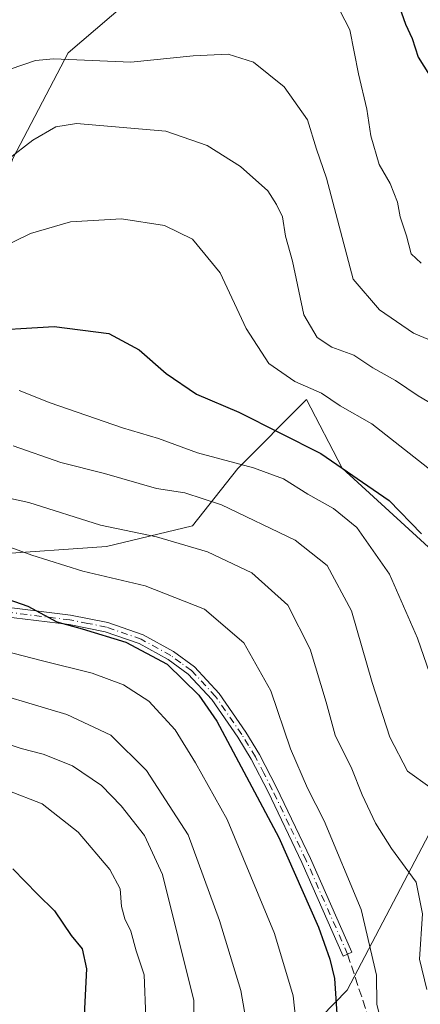
# Model space of a CAD drawing. Units: metres. Extents: x 610077 to 613503, y 4777904 to 4780273.
# Drawn here: x 610320 to 610397, y 4778828 to 4779015 of the extents above; entities that cross this region are included whole.
import ezdxf

# ---------------------------------------------------------------- set-up
doc = ezdxf.new("R2010")
doc.units = ezdxf.units.M
doc.header["$MEASUREMENT"] = 0
doc.linetypes.add('DGN Style 3', pattern=[2.307223458686699, 1.648016756204785, -0.6592067024819142])
doc.linetypes.add('DGN Style 4', pattern=[2.6384748266838614, 1.318413404963828, -0.6592067024819142, 0.001648016756204785, -0.6592067024819142])
for name, color, linetype, lineweight in [('Arbolado forestal CxS', 92, 'Continuous', 0), ('Camino Cxs', 7, 'Continuous', 0), ('Camino eje', 30, 'DGN Style 4', 13), ('Curva de nivel maestra', 30, 'Continuous', 30), ('Curva de nivel normal', 30, 'Continuous', 0), ('Pastizal CxS', 92, 'Continuous', 0), ('Senda', 7, 'DGN Style 3', 0)]:
    doc.layers.add(name, color=color, linetype=linetype, lineweight=lineweight)

msp = doc.modelspace()

# ---------------------------------------------------------------- linework, layer by layer
at = {"layer": 'Arbolado forestal CxS', "color": 92, "linetype": 'Continuous', "lineweight": 0}
for points in [[(610334.8733000001, 4779072.9277, 391.4128999999957), (610347.8088999996, 4779050.936699999, 400.6273999999976), (610352.6057000002, 4779032.709100001, 403.847299999994), (610343.0125000002, 4779020.237700001, 405.5844999999972), (610329.5817, 4779008.7257, 408.9939000000013), (610319.0290999999, 4778988.579299999, 414.388300000006), (610312.3139000004, 4778969.3925, 419.4204000000027), (610310.3954999996, 4778955.9619, 424.0822999999946), (610287.4581000004, 4778947.8225, 428.1907999999967), (610286.9561000001, 4778942.5145, 429.6947999999975), (610285.5059000002, 4778910.1295, 446.7351999999955), (610284.8721000003, 4778900.608700001, 451.8258999999962)], [(610334.8733000001, 4779072.9277, 391.4128999999957), (610347.8088999996, 4779050.936699999, 400.6273999999976), (610352.6057000002, 4779032.709100001, 403.847299999994), (610343.0125000002, 4779020.237700001, 405.5844999999972), (610329.5817, 4779008.7257, 408.9939000000013), (610319.0290999999, 4778988.579299999, 414.388300000006), (610312.3139000004, 4778969.3925, 419.4204000000027), (610310.3954999996, 4778955.9619, 424.0822999999946), (610287.4581000004, 4778947.8225, 428.1907999999967), (610286.9561000001, 4778942.5145, 429.6947999999975), (610285.5059000002, 4778910.1295, 446.7351999999955), (610284.8721000003, 4778900.608700001, 451.8258999999962)], [(610343.0125000002, 4779020.237700001, 405.5844999999972), (610329.5817, 4779008.7257, 408.9939000000013), (610319.0290999999, 4778988.579299999, 414.388300000006), (610312.3139000004, 4778969.3925, 419.4204000000027), (610310.3954999996, 4778955.9619, 424.0822999999946), (610287.4581000004, 4778947.8225, 428.1907999999967), (610286.9561000001, 4778942.5145, 429.6947999999975), (610285.5059000002, 4778910.1295, 446.7351999999955), (610284.8721000003, 4778900.608700001, 451.8258999999962), (610265.8173000002, 4778895.2347, 452.203800000003), (610252.5427000001, 4778887.4255, 454.7979999999953), (610241.6107000001, 4778878.836100001, 458.2878999999957), (610219.1930999998, 4778875.7227, 470.7802999999985), (610220.2571, 4778897.2163, 469.0351999999984), (610219.7462999999, 4778954.580499999, 462.0678999999946), (610251.7615, 4778994.4047, 438.090200000006), (610214.2801000001, 4779000.651699999, 436.0445000000037), (610194.7585000005, 4778970.197899999, 453.8196000000025)], [(610422.7703, 4778892.110500001, 421.6502000000037), (610381.7399000004, 4778929.630700001, 424.8554000000004), (610374.9741000002, 4778942.703299999, 420.415399999998), (610361.8629000002, 4778929.5919, 429.3874000000069), (610353.2732999995, 4778918.6601, 437.0417000000016), (610336.8755000001, 4778914.756100001, 441.1434000000008), (610315.0110999999, 4778913.1941, 445.699099999998), (610291.9001000002, 4778908.4177, 448.0844999999972), (610284.8721000003, 4778900.608700001, 451.8258999999962), (610285.5059000002, 4778910.1295, 446.7351999999955), (610286.9561000001, 4778942.5145, 429.6947999999975), (610287.4581000004, 4778947.8225, 428.1907999999967), (610310.3954999996, 4778955.9619, 424.0822999999946), (610312.3139000004, 4778969.3925, 419.4204000000027), (610319.0290999999, 4778988.579299999, 414.388300000006), (610329.5817, 4779008.7257, 408.9939000000013), (610343.0125000002, 4779020.237700001, 405.5844999999972)], [(610382.2087000003, 4778721.449300001, 481.0604000000022), (610370.3869000003, 4778732.408700001, 479.7354999999953), (610354.3975000001, 4778744.3387, 478.8032999999996), (610336.5582999998, 4778744.338500001, 480.5544999999984), (610323.1788999997, 4778770.205499999, 481.9455000000017), (610358.2799000005, 4778805.2017, 463.4051999999938), (610382.7018999998, 4778830.2711, 449.5350999999937), (610405.7357000001, 4778874.1941, 432.9939000000013), (610411.0025000004, 4778890.889699999, 427.0313000000024), (610422.7703, 4778892.110500001, 421.6502000000037), (610381.7399000004, 4778929.630700001, 424.8554000000004), (610374.9741000002, 4778942.703299999, 420.415399999998), (610361.8629000002, 4778929.5919, 429.3874000000069), (610353.2732999995, 4778918.6601, 437.0417000000016), (610336.8755000001, 4778914.756100001, 441.1434000000008), (610315.0110999999, 4778913.1941, 445.699099999998), (610291.9001000002, 4778908.4177, 448.0844999999972), (610284.8721000003, 4778900.608700001, 451.8258999999962)], [(610358.2799000005, 4778805.2017, 463.4051999999938), (610382.7018999998, 4778830.2711, 449.5350999999937), (610405.7357000001, 4778874.1941, 432.9939000000013)]]:
    msp.add_polyline3d(points, dxfattribs=at)
at = {"layer": 'Camino Cxs', "color": 7, "linetype": 'Continuous', "lineweight": 0}
msp.add_polyline3d([(610317.3300999999, 4778903.220100001, 461.0467999999965), (610330.0301000001, 4778901.6501, 453.9897999999957), (610337.1001000004, 4778900.2501, 451.0084999999963), (610343.8400999998, 4778897.9001, 450.4317000000011), (610349.6001000004, 4778894.7301, 450.3660999999993), (610353.6501000002, 4778891.8101, 450.1276000000071), (610358.3501000004, 4778886.7401, 450.2059000000008), (610363.4101, 4778879.4001, 449.5293999999994), (610366.0100999996, 4778875.140100001, 448.9630999999936), (610369.2600999996, 4778868.8301, 448.3573999999935), (610375.7401000002, 4778855.3201, 448.1609999999928), (610383.6201, 4778837.470100001, 450.2461999999941), (610381.9700999996, 4778836.7401, 449.3332999999984), (610374.1001000004, 4778854.5701, 449.1624000000011), (610367.6501000002, 4778868.030099999, 449.288400000005), (610364.4301000005, 4778874.2601, 450.2492000000057), (610361.9001000002, 4778878.420100001, 450.7367999999988), (610356.9401000004, 4778885.610099999, 451.0234999999957), (610352.4501, 4778890.450099999, 450.8850999999996), (610348.6300999997, 4778893.210100001, 450.9704000000056), (610343.1101000002, 4778896.2501, 450.9174000000058), (610336.6300999997, 4778898.5101, 451.1282999999967), (610329.7401000002, 4778899.870100001, 453.2001000000019), (610317.1901000004, 4778901.420100001, 458.7124999999942)], dxfattribs=at)
msp.add_polyline3d([(610317.3300999999, 4778903.220100001, 461.0467999999965), (610330.0301000001, 4778901.6501, 453.9897999999957), (610337.1001000004, 4778900.2501, 451.0084999999963), (610343.8400999998, 4778897.9001, 450.4317000000011), (610349.6001000004, 4778894.7301, 450.3660999999993), (610353.6501000002, 4778891.8101, 450.1276000000071), (610358.3501000004, 4778886.7401, 450.2059000000008), (610363.4101, 4778879.4001, 449.5293999999994), (610366.0100999996, 4778875.140100001, 448.9630999999936), (610369.2600999996, 4778868.8301, 448.3573999999935), (610375.7401000002, 4778855.3201, 448.1609999999928), (610383.6201, 4778837.470100001, 450.2461999999941), (610381.9700999996, 4778836.7401, 449.3332999999984), (610374.1001000004, 4778854.5701, 449.1624000000011), (610367.6501000002, 4778868.030099999, 449.288400000005), (610364.4301000005, 4778874.2601, 450.2492000000057), (610361.9001000002, 4778878.420100001, 450.7367999999988), (610356.9401000004, 4778885.610099999, 451.0234999999957), (610352.4501, 4778890.450099999, 450.8850999999996), (610348.6300999997, 4778893.210100001, 450.9704000000056), (610343.1101000002, 4778896.2501, 450.9174000000058), (610336.6300999997, 4778898.5101, 451.1282999999967), (610329.7401000002, 4778899.870100001, 453.2001000000019), (610317.1901000004, 4778901.420100001, 458.7124999999942)], dxfattribs=at)
at = {"layer": 'Camino eje', "color": 30, "linetype": 'DGN Style 4', "lineweight": 13}
msp.add_polyline3d([(610382.7950999998, 4778837.1051, 449.3904000000039), (610374.9200999998, 4778854.9451, 448.6545999999944), (610371.6801000005, 4778861.700099999, 448.8546999999963), (610368.4550999999, 4778868.4301, 448.8228999999993), (610366.8450999996, 4778871.545100001, 449.0369999999967), (610365.2200999996, 4778874.700099999, 449.5923999999941), (610363.9200999998, 4778876.8301, 449.8894), (610362.6551000001, 4778878.9101, 450.0629000000045), (610357.6451000003, 4778886.175100001, 450.5967999999993), (610353.0500999996, 4778891.130100001, 450.4925999999978), (610351.0251000002, 4778892.590100001, 450.4792000000016), (610349.1151000002, 4778893.970100001, 450.6630000000005), (610343.4751000004, 4778897.075099999, 450.5084000000061), (610336.8651000002, 4778899.380100001, 451.0917999999947), (610333.3300999999, 4778900.0801, 452.7532999999967), (610329.8850999996, 4778900.7601, 453.5908000000054), (610317.2600999996, 4778902.3201, 459.7323999999935)], dxfattribs=at)
at = {"layer": 'Curva de nivel maestra', "color": 30, "linetype": 'Continuous', "lineweight": 30, "flags": 128}
for points, elevation in [([(610392.2300000006, 4779018.670100001), (610393.8099999996, 4779014.190099999), (610395.0700000003, 4779011.420100001), (610396.25, 4779007.880100001), (610398.3899999997, 4779004.4801)], 400), ([(610249.9400000004, 4779017.050100001), (610256.6600000003, 4779013.7401), (610263.6600000003, 4779009.0601), (610267.7800000003, 4779004.960100001), (610270.8499999996, 4779000.0601), (610274.2599999999, 4778995.620100001), (610278.2999999998, 4778988.040100001), (610285.0499999998, 4778971.5701), (610287.9400000004, 4778960.7401), (610290.4199999999, 4778956.0001), (610294.5899999999, 4778954.960100001), (610303.4400000004, 4778955.640100001), (610312.0099999999, 4778955.700099999), (610326.9199999999, 4778956.640100001), (610337.3099999996, 4778955.300100001), (610343.0800000001, 4778952.170100001), (610348.2300000006, 4778947.6501), (610353.9900000002, 4778943.7401), (610362.0599999996, 4778940.280099999), (610377.6699999999, 4778932.4101), (610390.7300000006, 4778923.5001), (610396.8499999996, 4778917.170100001)], 425), ([(610310.4000000004, 4778907.360099999), (610321.9000000004, 4778903.360099999), (610327.4199999999, 4778900.390100001), (610332.2300000006, 4778899.0801), (610340.5300000003, 4778896.4901), (610348.3899999997, 4778892.3101), (610354.4400000004, 4778886.450099999), (610357.9100000003, 4778881.5001), (610369.7100000001, 4778859.300100001), (610377.2699999996, 4778842.270099999), (610379.3799999999, 4778836.190099999), (610380.3200000003, 4778832.5001), (610380.9000000004, 4778823.860099999)], 450), ([(610319.04, 4778853.390100001), (610323.6900000004, 4778848.550100001), (610326.9500000002, 4778845.380100001), (610330.1399999997, 4778840.640100001), (610332.2100000001, 4778838.100099999), (610333.0599999996, 4778834.340100001), (610332.5499999998, 4778824.2601)], 475)]:
    msp.add_lwpolyline(points, dxfattribs=dict(at, elevation=elevation))
at = {"layer": 'Curva de nivel normal', "color": 30, "linetype": 'Continuous', "lineweight": 0, "flags": 128}
for points, elevation in [([(610262.4500000002, 4779018.390000001), (610268.6600000003, 4779013.9), (610273.5099999999, 4779007.800000001), (610282, 4778994.100000001), (610289.2400000002, 4778980.59), (610292.0099999999, 4778974.5), (610293.7000000002, 4778972.470000001), (610296.1299999999, 4778971.07), (610302.4199999999, 4778969.779999999), (610311.2599999999, 4778969.939999999), (610315.9900000002, 4778971.210000001), (610322.3700000001, 4778974.33), (610329.9800000006, 4778976.539999999), (610339.7100000001, 4778977.130000001), (610347.8899999997, 4778975.859999999), (610353.2599999999, 4778973.210000001), (610358.54, 4778966.84), (610363.5, 4778956.26), (610367.7999999998, 4778949.550000001), (610372.75, 4778946.17), (610377.8099999996, 4778943.9), (610381.4100000003, 4778941.529999999), (610387.3899999997, 4778938.09), (610400.7400000002, 4778927.58)], 420), ([(610399.3099999996, 4778953.710000001), (610395.3700000001, 4778955.359999999), (610388.8799999999, 4778959.779999999), (610383.8700000001, 4778965.619999999), (610378.7699999996, 4778984.850000001), (610376.8700000001, 4778990.380000001), (610375.1600000003, 4778995.970000001), (610370.7400000002, 4779002.220000001), (610364.8399999999, 4779006.970000001), (610360.0700000003, 4779008.470000001), (610353.4000000004, 4779008.140000001), (610341.4900000002, 4779006.91), (610326.7699999996, 4779007.57), (610323.3099999996, 4779007.27), (610318.5199999996, 4779005.59), (610312.5, 4779002.529999999), (610305.6900000004, 4779000.9), (610297.4199999999, 4778997.980000001), (610294.3600000005, 4778997.24), (610290.9000000004, 4779001.779999999), (610282.25, 4779018.439999999)], 410), ([(610380.29, 4779018.82), (610383.1900000004, 4779013.09), (610384.8899999997, 4779004.689999999), (610386.4699999997, 4778997.970000001), (610387.2000000002, 4778992.9), (610388.8300000001, 4778987.480000001), (610390.9299999997, 4778983.84), (610392.3300000001, 4778980.26), (610392.8300000001, 4778977.51), (610393.9900000002, 4778973.880000001), (610394.9299999997, 4778970.449999999), (610396.7800000003, 4778968.640000001)], 405), ([(610404.7000000002, 4778938.439999999), (610396.2400000002, 4778943.42), (610391.9199999999, 4778946.350000001), (610387.6200000001, 4778948.730000001), (610384.0099999999, 4778951.17), (610379.7599999999, 4778952.65), (610377, 4778954.539999999), (610374.4600000001, 4778958.810000001), (610372.3099999996, 4778969.07), (610370.9900000002, 4778973.800000001), (610370.4199999999, 4778977.480000001), (610369.2199999997, 4778979.83), (610367.5700000003, 4778982.470000001), (610362.4199999999, 4778987.100000001), (610356.0700000003, 4778991.060000001), (610348.1500000004, 4778993.800000001), (610331.1699999999, 4778995.25), (610327.2199999997, 4778994.630000001), (610322.8300000001, 4778992.060000001), (610318.0599999996, 4778988.41)], 415.0000000000001), ([(610398.4299999997, 4778890.460000001), (610396.1399999997, 4778897.25), (610390.7599999999, 4778909.439999999), (610384.5499999998, 4778918.32), (610380.1200000001, 4778921.960000001), (610375.2300000006, 4778924.67), (610370.5999999996, 4778927.630000001), (610364.8700000001, 4778929.720000001), (610354.1799999997, 4778932.539999999), (610346.75, 4778935.26), (610339.8899999997, 4778937.34), (610326.1200000001, 4778942.08), (610320.25, 4778944.430000001)], 430), ([(610319.1100000005, 4778933.890000001), (610328.1799999997, 4778930.689999999), (610336.5099999999, 4778928.600000001), (610346.3700000001, 4778925.789999999), (610351.8099999996, 4778924.92), (610358.7999999998, 4778922.65), (610372.8300000001, 4778915.939999999), (610378.9100000003, 4778911.100000001), (610383.5199999996, 4778902.51), (610387.4699999997, 4778888.83), (610390.8700000001, 4778878.430000001), (610394.2000000002, 4778871.970000001), (610398.4600000001, 4778868.92)], 435), ([(610306.5899999999, 4778926.439999999), (610322.0700000003, 4778923.100000001), (610335.7300000006, 4778918.779999999), (610346.4000000004, 4778916.560000001), (610356.1200000001, 4778913.710000001), (610364.54, 4778909.689999999), (610371.4100000003, 4778903.539999999), (610375.6399999997, 4778895.16), (610378.6799999997, 4778885.07), (610380.4400000004, 4778878.779999999), (610383.6200000001, 4778872.4), (610385.5999999996, 4778867.470000001), (610388.1200000001, 4778862.07), (610391.1600000003, 4778857.26), (610395.8600000005, 4778850.800000001), (610397.0499999998, 4778844.82), (610396.4699999997, 4778836.180000001), (610397.9000000004, 4778830.4)], 440), ([(610315.0700000003, 4778915.779999999), (610322.6399999997, 4778913.09), (610332.3799999999, 4778910.02), (610344.2100000001, 4778907.230000001), (610355.5300000003, 4778902.82), (610363.0499999998, 4778896.359999999), (610368.1500000004, 4778887.25), (610371.9400000004, 4778876.189999999), (610375.1500000004, 4778868.75), (610378.3600000005, 4778862.529999999), (610385.3600000005, 4778845.619999999), (610388.3099999996, 4778833.140000001), (610388.3399999999, 4778827.600000001), (610389.2800000003, 4778823.970000001)], 445), ([(610307.8899999997, 4778897.27), (610324.6399999997, 4778892.960000001), (610334.1299999999, 4778890.600000001), (610340.1200000001, 4778888.4), (610344.9500000002, 4778885.27), (610349.9699999997, 4778879.84), (610353.8399999999, 4778873.560000001), (610359.8399999999, 4778862.779999999), (610368.8799999999, 4778841.07), (610372.4400000004, 4778829.16), (610372.9900000002, 4778823.91)], 455), ([(610310.4900000002, 4778888.34), (610329.29, 4778882.720000001), (610337.7000000002, 4778878.789999999), (610344.4699999997, 4778872.060000001), (610352.4400000004, 4778859.83), (610358.4199999999, 4778843.5), (610362.4600000001, 4778830.220000001), (610364.2999999998, 4778819.640000001)], 460), ([(610315.0199999996, 4778878.119999999), (610320.5899999999, 4778876.289999999), (610324.7800000003, 4778875.220000001), (610330.4000000004, 4778872.960000001), (610335.8899999997, 4778869.24), (610339.6699999999, 4778865.359999999), (610344.0800000001, 4778859.689999999), (610347.54, 4778852.300000001), (610353.5099999999, 4778828.289999999), (610353.4100000003, 4778817.600000001)], 465), ([(610318.0700000003, 4778868.26), (610324.5800000001, 4778865.76), (610331.4600000001, 4778860.359999999), (610337.4699999997, 4778853.220000001), (610339.4900000002, 4778849.550000001), (610339.7300000006, 4778846.16), (610340.3300000001, 4778843.83), (610341.4800000006, 4778841.480000001), (610342.5099999999, 4778837.77), (610344.04, 4778833.15), (610344.3399999999, 4778825.029999999)], 470)]:
    msp.add_lwpolyline(points, dxfattribs=dict(at, elevation=elevation))
at = {"layer": 'Pastizal CxS', "color": 92, "linetype": 'Continuous', "lineweight": 0}
for points in [[(610267.1492999997, 4778796.881899999, 485.578999999998), (610287.8346999995, 4778831.6337, 481.8035999999993), (610284.5526999999, 4778842.674699999, 479.6785999999993), (610280.8416999998, 4778845.867699999, 478.4560000000056), (610271.8529000003, 4778851.8255, 476.3607000000048), (610264.6013000002, 4778852.551100001, 475.2373999999982), (610255.2906999999, 4778853.4827, 472.7458999999944), (610242.0296999998, 4778848.6295, 469.7125999999989), (610233.0566999996, 4778845.3465, 468.9657000000007), (610225.0617000004, 4778847.2711, 471.1002000000008), (610218.8503000002, 4778868.803500001, 471.0236000000005), (610219.1930999998, 4778875.7227, 470.7802999999985), (610241.6107000001, 4778878.836100001, 458.2878999999957), (610252.5427000001, 4778887.4255, 454.7979999999953), (610265.8173000002, 4778895.2347, 452.203800000003), (610284.8721000003, 4778900.608700001, 451.8258999999962), (610291.9001000002, 4778908.4177, 448.0844999999972), (610315.0110999999, 4778913.1941, 445.699099999998), (610336.8755000001, 4778914.756100001, 441.1434000000008), (610353.2732999995, 4778918.6601, 437.0417000000016), (610361.8629000002, 4778929.5919, 429.3874000000069), (610374.9741000002, 4778942.703299999, 420.415399999998), (610381.7399000004, 4778929.630700001, 424.8554000000004), (610422.7703, 4778892.110500001, 421.6502000000037)], [(610382.2087000003, 4778721.449300001, 481.0604000000022), (610370.3869000003, 4778732.408700001, 479.7354999999953), (610354.3975000001, 4778744.3387, 478.8032999999996), (610336.5582999998, 4778744.338500001, 480.5544999999984), (610323.1788999997, 4778770.205499999, 481.9455000000017), (610358.2799000005, 4778805.2017, 463.4051999999938), (610382.7018999998, 4778830.2711, 449.5350999999937), (610405.7357000001, 4778874.1941, 432.9939000000013), (610411.0025000004, 4778890.889699999, 427.0313000000024), (610422.7703, 4778892.110500001, 421.6502000000037), (610381.7399000004, 4778929.630700001, 424.8554000000004), (610374.9741000002, 4778942.703299999, 420.415399999998), (610361.8629000002, 4778929.5919, 429.3874000000069), (610353.2732999995, 4778918.6601, 437.0417000000016), (610336.8755000001, 4778914.756100001, 441.1434000000008), (610315.0110999999, 4778913.1941, 445.699099999998), (610291.9001000002, 4778908.4177, 448.0844999999972), (610284.8721000003, 4778900.608700001, 451.8258999999962)], [(610405.7357000001, 4778874.1941, 432.9939000000013), (610382.7018999998, 4778830.2711, 449.5350999999937), (610358.2799000005, 4778805.2017, 463.4051999999938)]]:
    msp.add_polyline3d(points, dxfattribs=at)
at = {"layer": 'Senda', "color": 7, "linetype": 'DGN Style 3', "lineweight": 0}
msp.add_polyline3d([(610382.7950999998, 4778837.1051, 449.3904000000039), (610391.7500999998, 4778809.920100001, 456.5053000000044)], dxfattribs=at)

doc.saveas('drawing.dxf')
